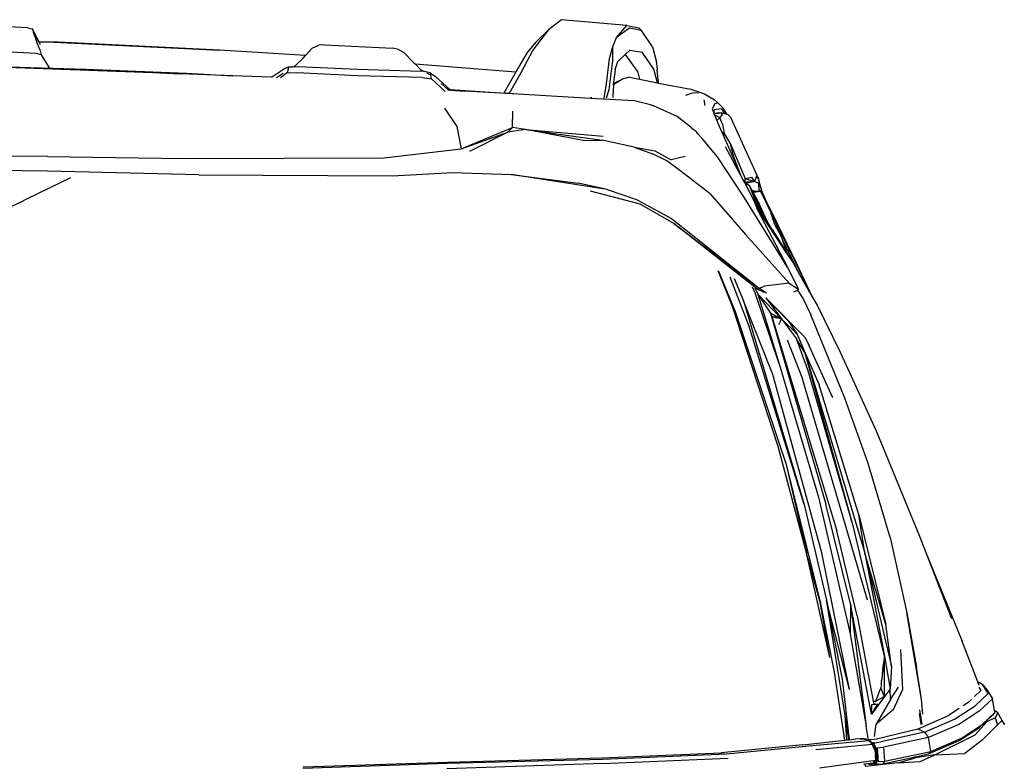
# Model space of a CAD drawing. Units: centimetres. Extents: x 99 to 842, y -84 to 395.
# Drawn here: x 728 to 789, y 318 to 364 of the extents above; entities that cross this region are included whole.
import ezdxf

# ---------------------------------------------------------------- set-up
doc = ezdxf.new("R2010")
doc.units = ezdxf.units.CM
doc.layers.add('Edges', color=7, linetype='Continuous')

# ---------------------------------------------------------------- blocks, each defined once
blk = doc.blocks.new('Toyota+Fortuner+bk')
at = {"layer": 'Edges'}
for p, q in [((15.072, 84.533), (11.316, 84.753)), ((15.072, 84.533), (15.386, 84.469)), ((48.281, 85.043), (47.487, 84.409)), ((52.353, 84.687), (48.281, 85.043)), ((51.707, 83.935), (52.353, 84.687)), ((52.519, 84.517), (51.707, 83.935)), ((52.353, 84.687), (53.098, 84.533)), ((53.263, 84.366), (52.519, 84.517)), ((53.098, 84.533), (53.263, 84.366)), ((15.386, 84.469), (15.428, 84.266)), ((15.794, 83.671), (15.386, 84.469)), ((15.428, 84.266), (15.665, 83.651)), ((15.428, 84.266), (15.781, 83.663)), ((46.687, 83.64), (47.487, 84.409)), ((47.487, 84.409), (47.015, 83.823)), ((51.465, 83.314), (51.707, 83.935)), ((53.943, 83.359), (53.263, 84.366)), ((15.838, 83.184), (15.665, 83.651)), ((15.781, 83.663), (15.877, 83.499)), ((15.781, 83.663), (15.798, 83.662)), ((16.995, 83.64), (15.794, 83.671)), ((15.798, 83.662), (15.794, 83.671)), ((15.798, 83.662), (16.709, 83.636)), ((16.995, 83.64), (16.709, 83.636)), ((16.709, 83.636), (27.022, 83.153)), ((27.022, 83.153), (16.995, 83.64)), ((32.783, 83.267), (33.19, 83.464)), ((33.549, 83.481), (33.19, 83.464)), ((33.549, 83.481), (37.8, 83.261)), ((46.687, 83.64), (46.149, 82.993)), ((47.015, 83.823), (46.503, 83.148)), ((51.269, 82.626), (51.465, 83.314)), ((51.465, 83.314), (51.448, 82.494)), ((53.943, 83.359), (54.178, 82.476)), ((15.612, 82.943), (10.819, 83.173)), ((15.924, 82.863), (15.612, 82.943)), ((15.838, 83.184), (15.924, 82.863)), ((15.924, 82.863), (16.431, 82.043)), ((32.37, 82.808), (27.022, 83.153)), ((32.226, 82.649), (32.37, 82.808)), ((32.37, 82.808), (32.783, 83.267)), ((38.156, 83.197), (37.8, 83.261)), ((38.156, 83.197), (38.476, 82.994)), ((38.476, 82.994), (39.084, 82.379)), ((46.149, 82.993), (45.451, 81.801)), ((46.503, 83.148), (45.75, 81.746)), ((51.791, 82.449), (52.251, 82.872)), ((52.251, 82.872), (52.542, 83.14)), ((52.251, 82.872), (52.264, 82.87)), ((53.008, 81.835), (52.264, 82.87)), ((52.542, 83.14), (53.295, 83.03)), ((54.032, 81.973), (53.295, 83.03)), ((24.573, 81.669), (10.099, 82.206)), ((10.829, 82.215), (18.708, 81.962)), ((30.992, 81.964), (31.316, 82.1)), ((31.313, 81.986), (31.316, 82.1)), ((31.316, 82.1), (31.592, 82.114)), ((31.572, 82.105), (31.592, 82.114)), ((31.592, 82.114), (31.734, 82.179)), ((31.592, 82.114), (31.912, 82.129)), ((31.734, 82.179), (32.226, 82.649)), ((31.912, 82.129), (35.596, 81.965)), ((39.084, 82.379), (39.178, 82.288)), ((39.178, 82.288), (45.451, 81.801)), ((39.178, 82.288), (39.564, 81.912)), ((51.079, 81.055), (51.269, 82.626)), ((51.448, 82.494), (51.23, 80.68)), ((51.633, 81.95), (51.791, 82.449)), ((54.178, 82.476), (54.241, 81.949)), ((18.708, 81.962), (24.964, 81.725)), ((18.708, 81.962), (24.573, 81.669)), ((27.841, 81.548), (24.573, 81.669)), ((24.964, 81.725), (27.841, 81.548)), ((30.244, 81.458), (27.841, 81.548)), ((30.244, 81.458), (30.992, 81.964)), ((30.29, 81.457), (30.244, 81.458)), ((30.969, 81.699), (30.57, 81.432)), ((31.246, 81.757), (30.819, 81.42)), ((31.246, 81.757), (31.313, 81.986)), ((31.246, 81.757), (31.86, 81.743)), ((35.597, 81.557), (31.86, 81.743)), ((35.596, 81.965), (39.56, 81.849)), ((39.618, 81.437), (35.597, 81.557)), ((39.749, 81.81), (39.56, 81.849)), ((39.749, 81.81), (39.564, 81.912)), ((39.618, 81.437), (40.213, 81.356)), ((39.77, 81.799), (39.749, 81.81)), ((40.127, 81.732), (39.749, 81.81)), ((40.105, 81.615), (39.92, 81.717)), ((40.146, 81.721), (40.127, 81.732)), ((40.153, 81.606), (40.146, 81.721)), ((40.146, 81.721), (40.425, 81.536)), ((40.213, 81.356), (40.153, 81.606)), ((40.425, 81.536), (41.374, 80.687)), ((40.425, 81.529), (40.54, 81.426)), ((45.405, 81.722), (44.703, 80.477)), ((45.75, 81.746), (45.037, 80.442)), ((45.451, 81.801), (45.405, 81.722)), ((51.633, 81.95), (51.559, 81.418)), ((52.513, 81.457), (52.13, 81.355)), ((52.513, 81.457), (53.142, 81.334)), ((53.008, 81.835), (53.142, 81.334)), ((54.259, 81.116), (54.032, 81.973)), ((54.241, 81.949), (54.237, 81.906)), ((54.322, 81.104), (54.241, 81.949)), ((40.213, 81.356), (41.05, 80.585)), ((41.228, 80.697), (40.81, 81.074)), ((50.937, 80.155), (51.079, 81.055)), ((51.542, 81.046), (51.486, 81.012)), ((51.54, 81.008), (51.487, 80.976)), ((51.506, 80.247), (51.54, 81.008)), ((52.13, 81.355), (51.54, 81.008)), ((51.54, 81.008), (51.542, 81.046)), ((51.542, 81.046), (51.559, 81.418)), ((51.788, 81.198), (51.542, 81.046)), ((52.13, 81.355), (51.788, 81.198)), ((53.142, 81.334), (54.259, 81.116)), ((54.259, 81.116), (54.322, 81.104)), ((54.322, 81.104), (56.319, 80.713)), ((41.228, 80.697), (41.199, 80.699)), ((41.22, 80.679), (41.334, 80.669)), ((41.232, 80.693), (41.228, 80.697)), ((41.263, 80.695), (41.232, 80.693)), ((41.263, 80.695), (41.311, 80.691)), ((41.371, 80.666), (41.4, 80.664)), ((44.775, 80.459), (41.374, 80.687)), ((41.374, 80.687), (41.4, 80.664)), ((41.4, 80.664), (42.28, 80.592)), ((45.582, 80.405), (42.28, 80.592)), ((45.037, 80.442), (44.775, 80.459)), ((45.582, 80.405), (45.037, 80.442)), ((50.083, 80.15), (45.582, 80.405)), ((51.23, 80.68), (51.064, 80.151)), ((51.497, 80.21), (51.506, 80.247)), ((56.471, 80.498), (56.002, 80.328)), ((56.319, 80.713), (57.179, 80.428)), ((56.797, 80.469), (56.471, 80.498)), ((57.179, 80.428), (57.799, 80.051)), ((50.163, 80.199), (50.083, 80.15)), ((52.828, 79.994), (50.083, 80.15)), ((50.163, 80.199), (50.169, 80.2)), ((53.824, 79.744), (52.828, 79.994)), ((53.821, 79.751), (53.824, 79.744)), ((53.874, 79.731), (53.824, 79.744)), ((53.874, 79.742), (53.874, 79.731)), ((53.874, 79.731), (53.955, 79.695)), ((53.957, 79.717), (53.955, 79.695)), ((53.999, 79.676), (53.955, 79.695)), ((53.999, 79.676), (53.999, 79.68)), ((55.47, 79.023), (53.999, 79.676)), ((57.212, 79.698), (57.162, 80.058)), ((57.815, 79.815), (57.651, 79.504)), ((57.799, 80.051), (57.986, 79.892)), ((57.815, 79.815), (57.986, 79.892)), ((58.358, 79.516), (57.986, 79.892)), ((41.002, 79.537), (41.779, 78.395)), ((45.232, 78.327), (45.265, 79.345)), ((56.354, 78.327), (55.47, 79.023)), ((57.651, 79.504), (57.782, 79.181)), ((58.238, 79.49), (57.781, 79.44)), ((57.782, 79.181), (57.781, 79.44)), ((58.023, 79.239), (57.782, 79.181)), ((57.782, 79.181), (57.783, 79.176)), ((58.039, 79.213), (57.783, 79.176)), ((57.783, 79.176), (57.801, 79.13)), ((58.136, 78.944), (57.801, 79.13)), ((57.801, 79.13), (57.941, 78.781)), ((58.023, 79.239), (58.098, 79.222)), ((58.039, 79.213), (58.023, 79.239)), ((58.023, 79.239), (58.212, 79.238)), ((58.098, 79.222), (58.039, 79.213)), ((58.212, 79.238), (58.098, 79.222)), ((58.136, 78.944), (58.271, 79.102)), ((58.212, 79.238), (58.271, 79.102)), ((58.423, 79.19), (58.212, 79.238)), ((58.53, 79.166), (58.238, 79.49)), ((58.238, 79.49), (58.423, 79.19)), ((58.575, 79.155), (58.358, 79.516)), ((58.53, 79.166), (58.423, 79.19)), ((58.575, 79.155), (58.53, 79.166)), ((58.629, 79.143), (58.575, 79.155)), ((58.629, 79.143), (58.798, 78.978)), ((41.779, 78.395), (42.058, 77.018)), ((57.941, 78.781), (58.136, 78.944)), ((57.941, 78.781), (58.016, 78.595)), ((58.016, 78.595), (58.26, 78.042)), ((58.304, 78.541), (58.136, 78.944)), ((58.304, 78.541), (58.4, 77.966)), ((58.798, 78.978), (60.537, 75.137)), ((42.058, 77.018), (45.232, 78.327)), ((42.058, 77.018), (44.949, 78.047)), ((44.949, 78.047), (42.575, 76.833)), ((44.949, 78.047), (45.232, 78.327)), ((46.056, 78.206), (44.949, 78.047)), ((46.056, 78.206), (45.232, 78.327)), ((46.056, 78.206), (50.876, 77.789)), ((49.638, 77.536), (46.056, 78.206)), ((46.056, 78.206), (50.816, 77.558)), ((56.354, 78.327), (56.54, 78.188)), ((56.542, 78.182), (56.54, 78.188)), ((56.542, 78.182), (56.597, 78.139)), ((56.597, 78.149), (56.593, 78.152)), ((56.597, 78.139), (56.597, 78.149)), ((56.597, 78.139), (56.647, 78.1)), ((56.654, 78.093), (56.647, 78.1)), ((56.654, 78.093), (56.666, 78.102)), ((56.683, 78.058), (56.654, 78.093)), ((56.711, 78.072), (56.683, 78.058)), ((56.773, 77.951), (56.683, 78.058)), ((56.773, 77.951), (56.783, 77.985)), ((57.031, 77.647), (56.773, 77.951)), ((58.315, 78.035), (58.26, 78.042)), ((58.26, 78.042), (58.923, 76.544)), ((58.299, 78.072), (58.315, 78.035)), ((58.338, 78.032), (58.315, 78.035)), ((58.315, 78.035), (58.401, 77.832)), ((58.4, 77.966), (58.824, 77.254)), ((49.638, 77.536), (50.816, 77.558)), ((52.799, 77.108), (50.816, 77.558)), ((57.031, 77.647), (57.031, 77.644)), ((57.986, 76.509), (57.031, 77.647)), ((58.455, 77.151), (59.05, 76.067)), ((58.824, 77.254), (59.709, 75.165)), ((58.997, 76.498), (58.824, 77.254)), ((16.336, 76.523), (9.355, 76.581)), ((37.232, 76.443), (42.058, 77.018)), ((52.799, 77.108), (54.098, 76.879)), ((52.799, 77.108), (53.947, 76.691)), ((54.827, 76.253), (53.947, 76.691)), ((54.098, 76.879), (55.109, 76.321)), ((58.997, 76.498), (58.923, 76.544)), ((58.923, 76.544), (59.267, 75.765)), ((16.336, 76.523), (24.821, 76.407)), ((24.821, 76.407), (37.232, 76.443)), ((55.65, 75.66), (54.827, 76.253)), ((55.974, 76.523), (55.109, 76.321)), ((59.676, 73.967), (57.986, 76.509)), ((59.482, 75.259), (58.997, 76.498)), ((59.417, 75.381), (59.05, 76.067)), ((16.335, 75.621), (9.116, 75.726)), ((25.744, 75.386), (16.335, 75.621)), ((25.744, 75.386), (37.757, 75.324)), ((37.757, 75.324), (41.521, 75.528)), ((41.521, 75.528), (45.166, 75.419)), ((45.166, 75.419), (49.32, 74.865)), ((51.132, 74.485), (45.166, 75.419)), ((57.525, 74.205), (55.65, 75.66)), ((59.417, 75.381), (59.267, 75.765)), ((59.417, 75.381), (59.482, 75.259)), ((15.09, 73.91), (17.785, 75.218)), ((51.132, 74.485), (49.32, 74.865)), ((59.563, 75.107), (59.482, 75.259)), ((59.704, 74.912), (59.563, 75.107)), ((59.663, 74.92), (59.563, 75.107)), ((59.663, 74.92), (59.695, 74.914)), ((59.668, 74.91), (59.663, 74.92)), ((59.695, 74.914), (59.668, 74.91)), ((59.682, 74.884), (59.668, 74.91)), ((59.682, 74.884), (59.704, 74.884)), ((59.7, 74.851), (59.682, 74.884)), ((59.695, 74.914), (59.71, 74.884)), ((59.695, 74.914), (59.704, 74.912)), ((59.727, 74.849), (59.7, 74.851)), ((59.747, 74.763), (59.7, 74.851)), ((59.704, 74.912), (59.709, 75.165)), ((59.803, 74.932), (59.704, 74.912)), ((59.704, 74.912), (59.724, 74.888)), ((59.71, 74.884), (59.704, 74.884)), ((59.709, 75.165), (60.129, 75.251)), ((59.709, 75.165), (60.28, 74.981)), ((59.724, 74.888), (59.71, 74.884)), ((59.71, 74.884), (59.712, 74.88)), ((59.712, 74.88), (59.727, 74.849)), ((59.712, 74.88), (59.751, 74.857)), ((59.724, 74.888), (59.751, 74.857)), ((59.759, 74.847), (59.727, 74.849)), ((59.727, 74.849), (59.769, 74.763)), ((59.769, 74.763), (59.747, 74.763)), ((60.272, 73.781), (59.747, 74.763)), ((59.759, 74.847), (59.751, 74.857)), ((59.761, 74.851), (59.759, 74.847)), ((59.785, 74.898), (59.761, 74.851)), ((59.765, 74.848), (59.761, 74.851)), ((60.28, 74.981), (59.765, 74.848)), ((59.765, 74.848), (59.91, 74.763)), ((59.91, 74.763), (59.769, 74.763)), ((59.803, 74.932), (59.785, 74.898)), ((59.932, 74.923), (59.785, 74.898)), ((59.922, 74.945), (59.803, 74.932)), ((59.91, 74.763), (59.979, 74.721)), ((60.011, 74.954), (59.922, 74.945)), ((59.932, 74.923), (59.922, 74.945)), ((60.012, 74.936), (59.932, 74.923)), ((59.979, 74.721), (60.107, 74.488)), ((59.979, 74.721), (60.351, 73.969)), ((60.298, 73.927), (59.979, 74.721)), ((60.204, 74.974), (60.011, 74.954)), ((60.012, 74.936), (60.011, 74.954)), ((60.206, 74.969), (60.012, 74.936)), ((60.28, 74.981), (60.129, 75.251)), ((60.28, 74.981), (60.204, 74.974)), ((60.204, 74.974), (60.206, 74.969)), ((60.28, 74.981), (60.206, 74.969)), ((60.405, 75.3), (60.28, 74.981)), ((60.28, 74.981), (60.564, 74.87)), ((60.537, 75.137), (60.405, 75.3)), ((60.682, 74.6), (60.537, 75.137)), ((60.539, 74.937), (60.563, 74.881)), ((60.573, 74.376), (60.564, 74.87)), ((60.564, 74.87), (60.723, 74.448)), ((53.181, 73.572), (50.099, 74.384)), ((51.132, 74.485), (52.958, 73.847)), ((57.525, 74.205), (59.746, 71.658)), ((60.16, 74.393), (60.139, 74.439)), ((60.16, 74.393), (60.233, 74.39)), ((60.166, 74.378), (60.16, 74.393)), ((60.166, 74.378), (60.233, 74.39)), ((60.177, 74.354), (60.166, 74.378)), ((60.177, 74.354), (60.319, 74.387)), ((60.186, 74.341), (60.177, 74.354)), ((60.186, 74.341), (60.183, 74.342)), ((60.212, 74.292), (60.186, 74.341)), ((60.205, 74.291), (60.186, 74.341)), ((60.212, 74.292), (60.205, 74.291)), ((60.351, 73.969), (60.205, 74.291)), ((60.676, 74.355), (60.212, 74.292)), ((60.212, 74.292), (60.41, 73.916)), ((60.233, 74.39), (60.319, 74.387)), ((60.319, 74.387), (60.573, 74.376)), ((60.573, 74.376), (60.672, 74.423)), ((60.672, 74.423), (60.687, 74.431)), ((60.672, 74.423), (60.676, 74.355)), ((61.292, 73.115), (60.676, 74.355)), ((60.682, 74.6), (60.691, 74.579)), ((60.687, 74.431), (60.718, 74.445)), ((60.687, 74.431), (61.292, 73.115)), ((60.691, 74.579), (60.689, 74.575)), ((60.689, 74.575), (60.723, 74.448)), ((60.718, 74.445), (60.723, 74.448)), ((61.131, 73.487), (60.718, 74.445)), ((13.69, 73.257), (14.656, 73.7)), ((14.656, 73.7), (15.086, 73.911)), ((15.086, 73.911), (15.09, 73.91)), ((52.958, 73.847), (55.123, 72.673)), ((55.276, 72.366), (53.181, 73.572)), ((62.13, 69.976), (59.676, 73.967)), ((60.251, 73.912), (60.231, 73.959)), ((60.392, 73.466), (60.272, 73.781)), ((60.57, 73.204), (60.298, 73.927)), ((60.779, 72.966), (60.351, 73.969)), ((60.535, 73.691), (60.41, 73.916)), ((60.472, 73.709), (60.495, 73.702)), ((60.483, 73.673), (60.504, 73.68)), ((60.517, 73.696), (60.535, 73.691)), ((60.522, 73.686), (60.535, 73.691)), ((60.961, 72.786), (60.535, 73.691)), ((60.535, 73.691), (60.602, 73.521)), ((61.131, 73.487), (61.451, 72.885)), ((61.292, 73.115), (61.131, 73.487)), ((60.423, 73.385), (60.392, 73.466)), ((60.57, 73.204), (60.392, 73.466)), ((60.439, 73.341), (60.423, 73.385)), ((60.609, 73.099), (60.423, 73.385)), ((60.478, 73.239), (60.439, 73.341)), ((60.439, 73.341), (60.624, 73.06)), ((62.333, 69.664), (60.478, 73.239)), ((60.809, 72.852), (60.57, 73.204)), ((60.624, 73.06), (60.609, 73.099)), ((60.717, 72.934), (60.609, 73.099)), ((60.624, 73.06), (60.708, 72.932)), ((60.717, 72.934), (60.708, 72.932)), ((60.708, 72.932), (60.743, 72.878)), ((60.727, 72.918), (60.717, 72.934)), ((60.727, 72.918), (60.743, 72.878)), ((60.871, 72.697), (60.727, 72.918)), ((60.743, 72.878), (60.879, 72.671)), ((60.809, 72.852), (60.773, 72.941)), ((60.776, 72.941), (60.809, 72.852)), ((60.79, 72.965), (60.779, 72.966)), ((60.786, 72.95), (60.779, 72.966)), ((60.795, 72.953), (60.786, 72.95)), ((60.86, 72.776), (60.786, 72.95)), ((61.535, 72.342), (61.292, 73.115)), ((61.292, 73.115), (61.546, 72.52)), ((61.451, 72.885), (62.883, 69.927)), ((55.123, 72.673), (60.577, 68.343)), ((60.496, 68.264), (55.276, 72.366)), ((55.276, 72.366), (60.577, 68.343)), ((60.809, 72.852), (60.86, 72.776)), ((61.128, 72.381), (60.86, 72.776)), ((60.871, 72.697), (60.879, 72.671)), ((60.937, 72.596), (60.871, 72.697)), ((60.879, 72.671), (60.954, 72.556)), ((60.954, 72.556), (60.937, 72.596)), ((61.217, 72.166), (60.937, 72.596)), ((60.954, 72.556), (61.23, 72.134)), ((61.128, 72.381), (60.961, 72.786)), ((61.394, 71.99), (61.128, 72.381)), ((61.968, 71.531), (61.535, 72.342)), ((62.544, 70.553), (61.546, 72.52)), ((61.546, 72.52), (61.968, 71.531)), ((62.435, 68.646), (59.746, 71.658)), ((61.23, 72.134), (61.217, 72.166)), ((62.322, 70.471), (61.217, 72.166)), ((61.23, 72.134), (62.322, 70.471)), ((61.394, 71.99), (62.303, 70.529)), ((61.968, 71.531), (62.017, 71.384)), ((62.333, 70.741), (62.017, 71.384)), ((62.017, 71.384), (62.303, 70.529)), ((62.303, 70.529), (62.686, 69.913)), ((62.322, 70.471), (62.324, 70.465)), ((62.324, 70.465), (62.564, 70.1)), ((62.333, 70.741), (62.544, 70.553)), ((63.091, 69.201), (62.333, 70.741)), ((63.884, 67.81), (62.544, 70.553)), ((62.544, 70.553), (62.883, 69.927)), ((62.17, 69.912), (62.13, 69.976)), ((62.143, 69.964), (62.17, 69.912)), ((62.17, 69.912), (62.174, 69.905)), ((62.36, 69.603), (62.174, 69.905)), ((62.564, 70.1), (62.575, 70.082)), ((62.575, 70.082), (62.686, 69.913)), ((62.686, 69.913), (63.091, 69.201)), ((62.883, 69.927), (63.884, 67.81)), ((58.925, 67.195), (58.036, 69.415)), ((58.05, 69.401), (59.089, 66.896)), ((62.36, 69.603), (62.333, 69.664)), ((62.363, 69.599), (62.36, 69.603)), ((63.051, 68.261), (62.363, 69.599)), ((63.091, 69.201), (63.884, 67.81)), ((59.94, 66.027), (58.772, 69.023)), ((59.028, 68.95), (59.608, 67.556)), ((62.435, 68.646), (60.907, 68.456)), ((62.435, 68.646), (63.051, 68.261)), ((60.359, 67.988), (60.158, 68.408)), ((60.312, 68.343), (60.319, 68.34)), ((60.319, 68.34), (60.32, 68.334)), ((60.32, 68.334), (60.357, 68.298)), ((60.327, 68.31), (60.32, 68.334)), ((60.327, 68.31), (60.502, 67.977)), ((61.828, 63.639), (60.359, 67.988)), ((60.577, 68.343), (60.496, 68.264)), ((60.788, 68.128), (60.496, 68.264)), ((61.97, 66.439), (60.502, 67.977)), ((60.502, 67.977), (61.282, 66.784)), ((60.502, 67.977), (61.828, 63.639)), ((60.577, 68.343), (60.907, 68.456)), ((60.577, 68.343), (61.034, 68.042)), ((60.788, 68.128), (60.857, 68.101)), ((62.724, 68.112), (62.931, 68.206)), ((62.931, 68.206), (62.965, 68.221)), ((62.965, 68.221), (62.971, 68.224)), ((62.993, 68.176), (62.965, 68.221)), ((63.001, 68.157), (62.965, 68.157)), ((62.971, 68.224), (63.051, 68.261)), ((62.993, 68.176), (62.971, 68.224)), ((63.001, 68.157), (62.993, 68.176)), ((63.001, 68.157), (63.306, 67.67)), ((61.423, 62.968), (59.608, 67.556)), ((59.608, 67.556), (63.373, 54.877)), ((61.002, 67.742), (63.447, 65.266)), ((61.002, 67.742), (62.409, 66.286)), ((61.002, 67.742), (61.97, 66.439)), ((63.306, 67.67), (63.792, 66.68)), ((63.884, 67.81), (64.189, 67.276)), ((61.77, 58.495), (58.925, 67.195)), ((59.089, 66.896), (62.252, 57.376)), ((61.282, 66.784), (64.732, 54.909)), ((61.282, 66.784), (61.97, 66.439)), ((61.282, 66.784), (61.351, 66.601)), ((64.189, 67.276), (65.646, 64.328)), ((61.97, 66.439), (61.351, 66.601)), ((61.351, 66.601), (61.36, 66.571)), ((61.36, 66.571), (61.97, 66.439)), ((61.36, 66.571), (65.405, 53.241)), ((61.97, 66.439), (61.787, 66.051)), ((62.936, 65.487), (61.97, 66.439)), ((61.97, 66.439), (62.902, 65.185)), ((62.409, 66.286), (62.936, 65.487)), ((65.912, 61.503), (63.792, 66.68)), ((63.373, 54.877), (59.94, 66.027)), ((62.316, 65.118), (63.273, 62.706)), ((63.614, 63.251), (62.902, 65.185)), ((63.437, 64.287), (62.902, 65.185)), ((62.936, 65.487), (63.437, 64.287)), ((63.447, 65.266), (63.686, 64.754)), ((65.169, 61.524), (63.686, 64.754)), ((65.646, 64.328), (67.858, 59.474)), ((63.437, 64.287), (64.303, 62.335)), ((63.437, 64.287), (67.157, 51.855)), ((66.452, 53.468), (63.437, 64.287)), ((61.828, 63.639), (64.267, 55.347)), ((66.452, 53.468), (63.614, 63.251)), ((64.483, 51.871), (61.423, 62.968)), ((67.308, 48.926), (63.273, 62.706)), ((66.779, 54.231), (64.303, 62.335)), ((67.363, 57.44), (65.912, 61.503)), ((67.858, 59.474), (70.54, 52.91)), ((63.529, 51.874), (61.77, 58.495)), ((62.252, 57.376), (64.38, 48.802)), ((62.252, 57.376), (63.529, 51.874)), ((68.724, 52.834), (67.363, 57.44)), ((64.267, 55.347), (66.247, 46.835)), ((63.373, 54.877), (64.775, 48.924)), ((66.249, 48.697), (64.732, 54.909)), ((66.779, 54.231), (68.45, 47.424)), ((67.157, 51.855), (66.779, 54.231)), ((68.38, 45.442), (66.452, 53.468)), ((66.667, 47.962), (65.405, 53.241)), ((68.724, 52.834), (69.763, 48.145)), ((70.54, 52.91), (70.896, 52.001)), ((64.976, 45.358), (63.529, 51.874)), ((64.38, 48.802), (63.529, 51.874)), ((66.194, 43.376), (64.483, 51.871)), ((68.45, 47.424), (67.157, 51.855)), ((67.157, 51.855), (68.812, 44.813)), ((67.157, 51.855), (68.38, 45.442)), ((70.896, 52.001), (73.177, 46.414)), ((70.896, 52.001), (72.546, 47.798)), ((64.38, 48.802), (65.248, 44.447)), ((64.976, 45.358), (64.38, 48.802)), ((64.775, 48.924), (65.73, 44.008)), ((66.194, 43.376), (64.775, 48.924)), ((64.826, 48.606), (64.775, 48.924)), ((65.932, 41.759), (64.826, 48.606)), ((66.249, 48.697), (66.247, 46.835)), ((67.558, 41.849), (66.249, 48.697)), ((66.249, 48.697), (67.229, 41.102)), ((66.667, 47.962), (67.668, 42.657)), ((69.763, 48.145), (70.356, 44.756)), ((70.683, 42.753), (69.763, 48.145)), ((68.812, 44.813), (68.45, 47.424)), ((66.247, 46.835), (67.229, 41.102)), ((74.173, 43.841), (73.177, 46.414)), ((68.321, 45.018), (68.366, 45.329)), ((68.365, 45.333), (68.37, 45.362)), ((68.365, 45.333), (68.366, 45.329)), ((68.369, 45.365), (68.38, 45.442)), ((68.37, 45.362), (68.369, 45.365)), ((68.378, 42.948), (68.38, 45.442)), ((68.38, 45.442), (68.719, 43.405)), ((69.372, 45.866), (69.483, 43.358)), ((68.275, 44.692), (68.277, 44.704)), ((68.277, 44.704), (68.283, 44.748)), ((68.284, 44.755), (68.283, 44.748)), ((68.292, 44.731), (68.283, 44.748)), ((68.284, 44.755), (68.295, 44.835)), ((68.292, 44.723), (68.292, 44.731)), ((68.295, 44.835), (68.305, 44.907)), ((68.303, 44.815), (68.295, 44.835)), ((68.305, 44.907), (68.308, 44.928)), ((68.312, 44.888), (68.305, 44.907)), ((68.308, 44.928), (68.313, 44.963)), ((68.308, 44.928), (68.314, 44.907)), ((68.313, 44.963), (68.315, 44.98)), ((68.319, 44.943), (68.313, 44.963)), ((68.315, 44.98), (68.321, 45.018)), ((68.321, 44.963), (68.315, 44.98)), ((68.326, 45.003), (68.321, 45.018)), ((68.812, 44.813), (68.719, 43.405)), ((70.683, 42.753), (70.356, 44.756)), ((65.248, 44.447), (65.886, 40.219)), ((68.221, 44.225), (68.202, 44.058)), ((68.228, 44.292), (68.221, 44.225)), ((68.221, 44.225), (68.228, 44.204)), ((68.232, 44.334), (68.228, 44.292)), ((68.228, 44.292), (68.236, 44.268)), ((68.241, 44.415), (68.232, 44.334)), ((68.232, 44.334), (68.24, 44.307)), ((68.246, 44.458), (68.241, 44.415)), ((68.249, 44.381), (68.241, 44.415)), ((68.257, 44.559), (68.246, 44.458)), ((68.255, 44.429), (68.246, 44.458)), ((68.259, 44.572), (68.257, 44.559)), ((68.257, 44.559), (68.266, 44.512)), ((68.259, 44.575), (68.261, 44.586)), ((68.259, 44.572), (68.259, 44.575)), ((68.259, 44.572), (68.269, 44.543)), ((68.261, 44.586), (68.267, 44.636)), ((68.275, 44.59), (68.261, 44.586)), ((68.267, 44.636), (68.272, 44.667)), ((68.267, 44.636), (68.281, 44.639)), ((68.269, 44.543), (68.269, 44.538)), ((68.272, 44.667), (68.275, 44.692)), ((68.285, 44.669), (68.272, 44.667)), ((68.272, 44.667), (68.281, 44.639)), ((68.286, 44.675), (68.275, 44.692)), ((68.285, 44.669), (68.284, 44.662)), ((68.285, 44.669), (68.286, 44.675)), ((65.73, 44.008), (66.177, 40.251)), ((67.829, 42.644), (68.139, 43.484)), ((68.16, 43.652), (68.139, 43.484)), ((68.378, 42.948), (68.139, 43.484)), ((68.163, 43.675), (68.158, 43.657)), ((68.158, 43.657), (68.16, 43.652)), ((68.171, 43.745), (68.161, 43.68)), ((68.161, 43.68), (68.163, 43.675)), ((68.173, 43.761), (68.169, 43.756)), ((68.171, 43.745), (68.169, 43.756)), ((68.175, 43.774), (68.17, 43.769)), ((68.173, 43.761), (68.17, 43.769)), ((68.182, 43.878), (68.172, 43.783)), ((68.175, 43.774), (68.172, 43.783)), ((68.182, 43.878), (68.191, 43.959)), ((68.182, 43.878), (68.187, 43.871)), ((68.187, 43.871), (68.186, 43.866)), ((68.196, 43.998), (68.191, 43.959)), ((68.196, 43.944), (68.191, 43.959)), ((68.202, 44.058), (68.196, 43.998)), ((68.196, 43.998), (68.2, 43.979)), ((68.202, 44.058), (68.208, 44.048)), ((68.737, 42.745), (69.247, 43.522)), ((74.483, 43.67), (74.173, 43.841)), ((74.258, 43.622), (74.173, 43.841)), ((74.238, 43.524), (74.368, 43.309)), ((74.819, 43.119), (74.483, 43.67)), ((74.483, 43.67), (74.75, 43.33)), ((68.378, 42.948), (67.558, 41.849)), ((68.378, 42.948), (67.829, 42.644)), ((68.719, 43.405), (68.378, 42.948)), ((68.737, 42.745), (68.719, 43.405)), ((68.928, 42.125), (69.483, 43.358)), ((74.368, 43.309), (73.967, 42.93)), ((74, 42.355), (74.819, 43.119)), ((74.75, 43.33), (75.082, 42.789)), ((67.558, 41.849), (67.96, 42.461)), ((67.558, 41.849), (67.577, 42.449)), ((67.577, 42.449), (67.706, 42.453)), ((67.668, 42.657), (67.706, 42.453)), ((67.668, 42.657), (67.788, 42.648)), ((67.706, 42.453), (67.96, 42.461)), ((67.79, 42.64), (67.788, 42.648)), ((67.788, 42.648), (67.815, 42.643)), ((67.805, 42.589), (67.797, 42.616)), ((67.815, 42.643), (67.815, 42.645)), ((67.815, 42.643), (67.829, 42.644)), ((67.821, 42.625), (67.818, 42.634)), ((68.737, 42.745), (67.861, 41.222)), ((70.754, 41.833), (70.683, 42.753)), ((72.732, 41.533), (74, 42.355)), ((73.274, 42.359), (73.271, 42.357)), ((73.558, 42.544), (73.274, 42.359)), ((73.787, 42.76), (73.558, 42.544)), ((75.082, 42.789), (74.265, 42.024)), ((75.21, 42.067), (75.082, 42.789)), ((66.027, 40.235), (65.932, 41.759)), ((66.151, 40.248), (65.932, 41.759)), ((68.928, 42.125), (67.861, 41.222)), ((72.296, 41.723), (70.454, 40.898)), ((70.539, 42.119), (70.694, 41.193)), ((70.656, 41.216), (70.555, 41.875)), ((73.016, 42.191), (72.296, 41.723)), ((74.265, 42.024), (72.999, 41.203)), ((73.021, 42.195), (73.016, 42.191)), ((74.27, 41.014), (75.086, 41.776)), ((74.419, 41.172), (75.233, 41.935)), ((75.233, 41.935), (75.086, 41.776)), ((75.412, 41.916), (75.21, 42.067)), ((75.233, 41.935), (75.21, 42.067)), ((75.412, 41.916), (75.262, 41.607)), ((75.685, 41.456), (75.412, 41.916)), ((67.362, 40.353), (67.229, 41.102)), ((67.751, 40.443), (67.861, 41.222)), ((70.658, 41.199), (70.656, 41.216)), ((70.854, 40.71), (72.732, 41.533)), ((72.999, 41.203), (71.101, 40.38)), ((73.166, 40.351), (74.419, 41.172)), ((74.018, 40.563), (74.739, 41.37)), ((74.437, 40.23), (75.409, 41.182)), ((75.262, 41.607), (74.739, 41.37)), ((75.262, 41.607), (75.409, 41.182)), ((75.409, 41.182), (75.685, 41.456)), ((75.847, 41.186), (75.685, 41.456)), ((70.454, 40.898), (67.875, 40.291)), ((70.854, 40.71), (68.151, 40.109)), ((70.854, 40.71), (70.454, 40.898)), ((70.854, 40.71), (71.101, 40.38)), ((71.501, 39.304), (74.018, 40.563)), ((73.018, 40.192), (74.27, 41.014)), ((63.297, 39.93), (58.219, 39.437)), ((63.885, 39.87), (58.553, 39.348)), ((63.297, 39.93), (65.886, 40.219)), ((67.411, 40.176), (63.885, 39.87)), ((67.627, 39.955), (64.103, 39.617)), ((65.886, 40.219), (66.027, 40.235)), ((66.027, 40.235), (66.151, 40.248)), ((66.151, 40.248), (66.177, 40.251)), ((66.177, 40.251), (66.596, 40.298)), ((67.137, 40.266), (66.596, 40.298)), ((67.095, 40.306), (66.83, 40.311)), ((67.379, 40.259), (67.095, 40.306)), ((67.411, 40.176), (67.137, 40.266)), ((67.379, 40.259), (67.372, 40.3)), ((67.494, 40.24), (67.379, 40.259)), ((67.383, 40.234), (67.379, 40.259)), ((67.427, 40.16), (67.411, 40.176)), ((67.449, 40.156), (67.427, 40.16)), ((67.627, 39.955), (67.427, 40.16)), ((67.494, 40.24), (67.449, 40.156)), ((67.716, 39.989), (67.449, 40.156)), ((67.727, 40.271), (67.494, 40.24)), ((67.653, 39.891), (67.627, 39.955)), ((67.706, 39.861), (67.653, 39.891)), ((67.745, 39.655), (67.653, 39.891)), ((67.7, 40.081), (67.703, 40.102)), ((67.716, 39.989), (67.706, 39.861)), ((67.833, 39.664), (67.706, 39.861)), ((67.765, 40.061), (67.716, 39.989)), ((67.716, 39.989), (67.859, 39.706)), ((67.727, 40.271), (67.73, 40.294)), ((67.875, 40.291), (67.727, 40.271)), ((67.765, 40.061), (68.151, 40.109)), ((71.101, 40.38), (68.311, 39.781)), ((71.245, 39.524), (71.101, 40.38)), ((71.106, 39.365), (73.018, 40.192)), ((71.245, 39.524), (73.166, 40.351)), ((74.437, 40.23), (73.377, 39.385)), ((50.823, 39.127), (58.219, 39.437)), ((58.553, 39.348), (50.85, 39.029)), ((58.219, 39.437), (58.413, 39.445)), ((67.745, 39.655), (67.822, 39.29)), ((67.823, 38.977), (67.822, 39.29)), ((67.833, 39.664), (67.859, 39.706)), ((67.87, 39.179), (67.833, 39.664)), ((67.859, 39.706), (67.918, 39.745)), ((67.859, 39.706), (67.898, 39.179)), ((67.918, 39.745), (68.311, 39.781)), ((67.918, 39.745), (67.959, 39.18)), ((68.311, 39.781), (68.376, 38.908)), ((68.376, 38.908), (71.245, 39.524)), ((70.282, 39.185), (70.288, 39.186)), ((70.288, 39.186), (70.303, 39.189)), ((70.288, 39.186), (70.302, 39.133)), ((71.501, 39.304), (70.302, 39.133)), ((70.303, 39.189), (70.308, 39.189)), ((70.308, 39.189), (71.106, 39.365)), ((70.333, 39.146), (70.308, 39.189)), ((70.308, 39.189), (70.366, 39.189)), ((70.366, 39.189), (70.374, 39.164)), ((70.366, 39.189), (70.372, 39.189)), ((70.379, 39.166), (70.372, 39.189)), ((70.372, 39.189), (70.379, 39.189)), ((70.385, 39.169), (70.379, 39.189)), ((70.379, 39.189), (70.385, 39.189)), ((70.39, 39.171), (70.385, 39.189)), ((70.385, 39.189), (70.43, 39.188)), ((70.594, 38.901), (71.501, 39.304)), ((71.106, 39.365), (71.245, 39.524)), ((71.501, 39.304), (73.377, 39.385)), ((41.175, 38.764), (32.211, 38.451)), ((32.214, 38.554), (41.194, 38.86)), ((50.858, 38.776), (41.161, 38.437)), ((50.85, 39.029), (41.175, 38.764)), ((41.194, 38.86), (50.823, 39.127)), ((50.858, 38.776), (58.649, 39.097)), ((64.326, 38.498), (67.823, 38.977)), ((67.13, 38.725), (67.065, 38.717)), ((67.657, 38.792), (67.13, 38.725)), ((67.13, 38.725), (67.206, 38.59)), ((69.194, 38.821), (67.206, 38.59)), ((67.37, 38.724), (67.634, 38.724)), ((67.875, 38.739), (67.634, 38.724)), ((68.023, 38.727), (67.634, 38.724)), ((67.769, 38.879), (67.657, 38.792)), ((67.657, 38.792), (67.735, 38.879)), ((67.815, 38.793), (67.657, 38.792)), ((67.735, 38.879), (67.768, 38.917)), ((67.735, 38.879), (67.769, 38.879)), ((67.768, 38.917), (67.772, 38.921)), ((67.768, 38.917), (67.769, 38.879)), ((67.787, 38.911), (67.769, 38.879)), ((67.772, 38.921), (67.823, 38.977)), ((67.772, 38.921), (67.785, 38.92)), ((67.785, 38.92), (67.796, 38.928)), ((67.787, 38.911), (67.785, 38.92)), ((67.796, 38.928), (67.787, 38.911)), ((67.815, 38.793), (67.787, 38.911)), ((67.796, 38.928), (67.885, 38.993)), ((67.823, 38.977), (67.796, 38.928)), ((67.916, 38.931), (67.815, 38.793)), ((67.815, 38.793), (67.875, 38.739)), ((67.87, 39.179), (67.898, 39.179)), ((67.877, 39.087), (67.87, 39.179)), ((67.875, 38.739), (68.268, 38.745)), ((67.904, 39.094), (67.877, 39.087)), ((67.885, 38.993), (67.877, 39.087)), ((67.885, 38.993), (67.916, 38.931)), ((67.898, 39.179), (67.904, 39.094)), ((67.904, 39.094), (67.916, 38.931)), ((67.98, 38.896), (67.916, 38.931)), ((67.938, 39.18), (67.959, 39.18)), ((67.964, 39.11), (67.949, 39.106)), ((67.959, 39.18), (67.964, 39.11)), ((67.964, 39.11), (67.98, 38.896)), ((67.98, 38.896), (68.376, 38.908)), ((68.023, 38.727), (68.268, 38.745)), ((68.268, 38.745), (70.211, 39.169)), ((68.376, 38.908), (68.268, 38.745)), ((69.194, 38.821), (70.296, 39.131)), ((69.194, 38.821), (70.594, 38.901)), ((70.211, 39.169), (70.226, 39.172)), ((70.211, 39.169), (70.215, 39.157)), ((70.226, 39.172), (70.282, 39.185)), ((70.226, 39.172), (70.231, 39.153)), ((70.296, 39.131), (70.282, 39.185)), ((70.296, 39.131), (70.302, 39.133))]:
    blk.add_line(p, q, dxfattribs=at)

msp = doc.modelspace()

# ---------------------------------------------------------------- block references
msp.add_blockref('Toyota+Fortuner+bk', (713.526, 279.212))

doc.saveas('drawing.dxf')
